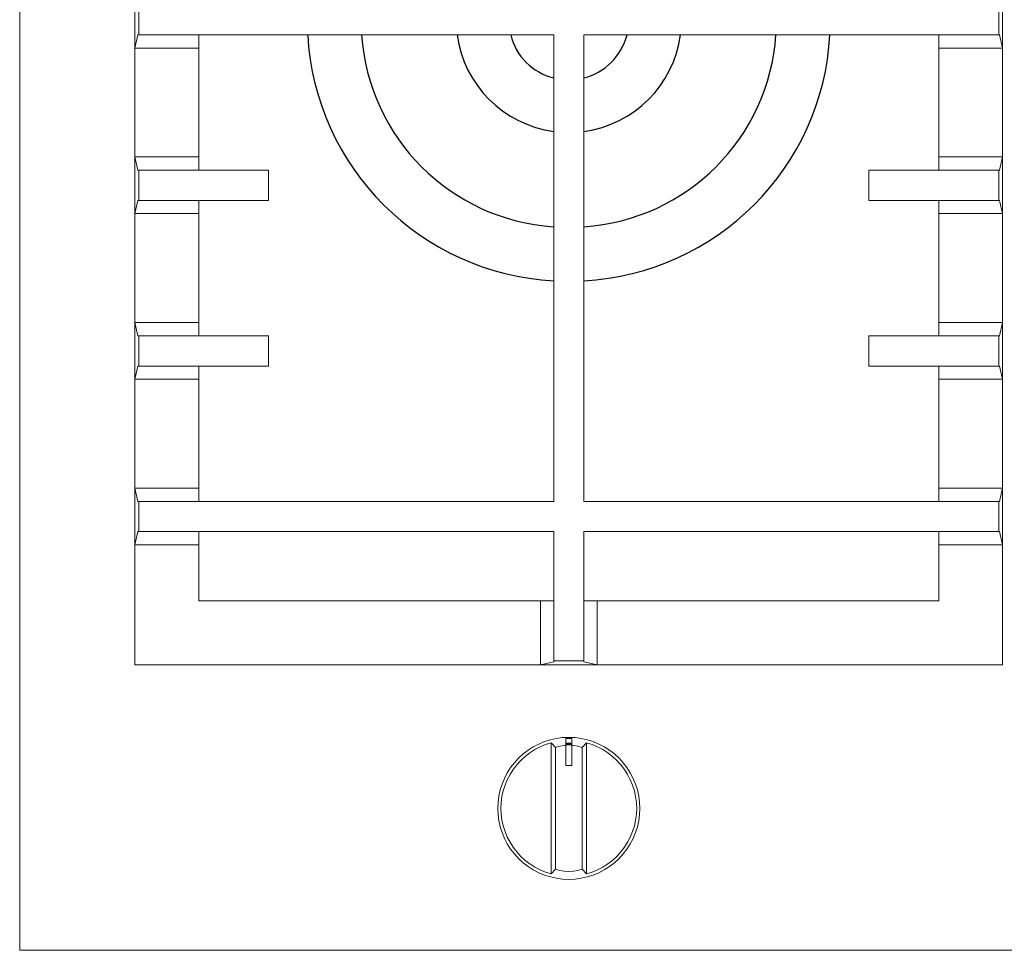
# Model space of a CAD drawing. Units: millimetres. Extents: x 1899 to 4946, y 1015 to 4229.
# Drawn here: x 2201 to 2513, y 2831 to 3126 of the extents above; entities that cross this region are included whole.
import ezdxf

# ---------------------------------------------------------------- set-up
doc = ezdxf.new("R2010")
doc.units = ezdxf.units.MM
doc.layers.add('Layer1', color=7, linetype='Continuous')

msp = doc.modelspace()

# ---------------------------------------------------------------- linework, layer by layer
at = {"layer": 'Layer1', "color": 0, "linetype": 'Continuous', "lineweight": 0}
for p, q in [((2201.3, 2830.94), (2201.3, 3350.94)), ((2237.83, 3134.93), (2237.83, 3116.96)), ((2512.76, 3134.93), (2512.76, 3116.96)), ((2239.07, 3130.73), (2239.07, 3121.16)), ((2511.51, 3130.73), (2511.51, 3121.16)), ((2237.83, 3116.96), (2238.76, 3121.16)), ((2239.07, 3121.16), (2238.76, 3121.16)), ((2239.07, 3121.16), (2370.51, 3121.16)), ((2258.03, 3116.96), (2258.03, 3121.16)), ((2370.51, 2973.23), (2370.51, 3121.16)), ((2380.08, 2973.23), (2380.08, 3121.16)), ((2511.51, 3121.16), (2380.08, 3121.16)), ((2492.56, 3116.96), (2492.56, 3121.16)), ((2511.51, 3121.16), (2511.82, 3121.16)), ((2512.76, 3116.96), (2511.82, 3121.16)), ((2237.83, 3116.96), (2258.03, 3116.96)), ((2237.83, 3116.96), (2237.83, 3082.43)), ((2258.03, 3116.96), (2258.03, 3082.43)), ((2512.76, 3116.96), (2492.56, 3116.96)), ((2492.56, 3116.96), (2492.56, 3082.43)), ((2512.76, 3116.96), (2512.76, 3082.43)), ((2237.83, 3082.43), (2237.83, 3064.46)), ((2237.83, 3082.43), (2238.76, 3078.22)), ((2237.83, 3082.43), (2258.03, 3082.43)), ((2258.03, 3082.43), (2258.03, 3078.22)), ((2512.76, 3082.43), (2492.56, 3082.43)), ((2492.56, 3082.43), (2492.56, 3078.22)), ((2512.76, 3082.43), (2511.82, 3078.22)), ((2512.76, 3082.43), (2512.76, 3064.46)), ((2239.07, 3078.22), (2238.76, 3078.22)), ((2239.07, 3078.22), (2280.18, 3078.22)), ((2239.07, 3078.22), (2239.07, 3068.66)), ((2280.18, 3078.22), (2280.18, 3068.66)), ((2511.51, 3078.22), (2470.41, 3078.22)), ((2470.41, 3078.22), (2470.41, 3068.66)), ((2511.51, 3078.22), (2511.82, 3078.22)), ((2511.51, 3078.22), (2511.51, 3068.66)), ((2237.83, 3064.46), (2238.76, 3068.66)), ((2239.07, 3068.66), (2238.76, 3068.66)), ((2239.07, 3068.66), (2280.18, 3068.66)), ((2258.03, 3064.46), (2258.03, 3068.66)), ((2511.51, 3068.66), (2470.41, 3068.66)), ((2492.56, 3064.46), (2492.56, 3068.66)), ((2511.51, 3068.66), (2511.82, 3068.66)), ((2512.76, 3064.46), (2511.82, 3068.66)), ((2237.83, 3064.46), (2258.03, 3064.46)), ((2237.83, 3064.46), (2237.83, 3029.93)), ((2258.03, 3064.46), (2258.03, 3029.93)), ((2512.76, 3064.46), (2492.56, 3064.46)), ((2492.56, 3064.46), (2492.56, 3029.93)), ((2512.76, 3064.46), (2512.76, 3029.93)), ((2237.83, 3029.93), (2258.03, 3029.93)), ((2237.83, 3029.93), (2238.76, 3025.73)), ((2237.83, 3029.93), (2237.83, 3011.96)), ((2258.03, 3029.93), (2258.03, 3025.73)), ((2512.76, 3029.93), (2492.56, 3029.93)), ((2492.56, 3029.93), (2492.56, 3025.73)), ((2512.76, 3029.93), (2511.82, 3025.73)), ((2512.76, 3029.93), (2512.76, 3011.96)), ((2239.07, 3025.73), (2238.76, 3025.73)), ((2239.07, 3025.73), (2280.18, 3025.73)), ((2239.07, 3025.73), (2239.07, 3016.16)), ((2280.18, 3025.73), (2280.18, 3016.16)), ((2511.51, 3025.73), (2470.41, 3025.73)), ((2470.41, 3025.73), (2470.41, 3016.16)), ((2511.51, 3025.73), (2511.82, 3025.73)), ((2511.51, 3025.73), (2511.51, 3016.16)), ((2237.83, 3011.96), (2238.76, 3016.16)), ((2239.07, 3016.16), (2238.76, 3016.16)), ((2239.07, 3016.16), (2280.18, 3016.16)), ((2258.03, 3011.96), (2258.03, 3016.16)), ((2511.51, 3016.16), (2470.41, 3016.16)), ((2492.56, 3011.96), (2492.56, 3016.16)), ((2511.51, 3016.16), (2511.82, 3016.16)), ((2512.76, 3011.96), (2511.82, 3016.16)), ((2237.83, 3011.96), (2258.03, 3011.96)), ((2237.83, 3011.96), (2237.83, 2977.43)), ((2258.03, 3011.96), (2258.03, 2977.43)), ((2512.76, 3011.96), (2492.56, 3011.96)), ((2492.56, 3011.96), (2492.56, 2977.43)), ((2512.76, 3011.96), (2512.76, 2977.43)), ((2237.83, 2977.43), (2258.03, 2977.43)), ((2237.83, 2977.43), (2238.76, 2973.23)), ((2237.83, 2977.43), (2237.83, 2959.46)), ((2258.03, 2977.43), (2258.03, 2973.23)), ((2512.76, 2977.43), (2492.56, 2977.43)), ((2492.56, 2977.43), (2492.56, 2973.23)), ((2512.76, 2977.43), (2511.82, 2973.23)), ((2512.76, 2977.43), (2512.76, 2959.46)), ((2239.07, 2973.23), (2238.76, 2973.23)), ((2239.07, 2973.23), (2370.51, 2973.23)), ((2239.07, 2973.23), (2239.07, 2963.66)), ((2511.51, 2973.23), (2380.08, 2973.23)), ((2511.51, 2973.23), (2511.82, 2973.23)), ((2511.51, 2973.23), (2511.51, 2963.66)), ((2237.83, 2959.46), (2238.76, 2963.66)), ((2239.07, 2963.66), (2238.76, 2963.66)), ((2239.07, 2963.66), (2370.51, 2963.66)), ((2258.03, 2959.46), (2258.03, 2963.66)), ((2370.51, 2922.72), (2370.51, 2963.66)), ((2380.08, 2922.72), (2380.08, 2963.66)), ((2511.51, 2963.66), (2380.08, 2963.66)), ((2492.56, 2959.46), (2492.56, 2963.66)), ((2511.51, 2963.66), (2511.82, 2963.66)), ((2512.76, 2959.46), (2511.82, 2963.66)), ((2237.83, 2959.46), (2258.03, 2959.46)), ((2237.83, 2921.48), (2237.83, 2959.46)), ((2258.03, 2941.67), (2258.03, 2959.46)), ((2512.76, 2959.46), (2492.56, 2959.46)), ((2492.56, 2941.67), (2492.56, 2959.46)), ((2512.76, 2921.48), (2512.76, 2959.46)), ((2258.03, 2941.67), (2366.31, 2941.67)), ((2366.31, 2921.48), (2366.31, 2941.67)), ((2366.31, 2941.67), (2370.51, 2941.67)), ((2384.28, 2941.67), (2380.08, 2941.67)), ((2384.28, 2921.48), (2384.28, 2941.67)), ((2492.56, 2941.67), (2384.28, 2941.67)), ((2237.83, 2921.48), (2366.31, 2921.48)), ((2366.31, 2921.48), (2370.51, 2922.41)), ((2384.28, 2921.48), (2366.31, 2921.48)), ((2370.51, 2922.72), (2370.51, 2922.41)), ((2380.08, 2922.72), (2370.51, 2922.72)), ((2380.08, 2922.72), (2380.08, 2922.41)), ((2384.28, 2921.48), (2380.08, 2922.41)), ((2512.76, 2921.48), (2384.28, 2921.48)), ((2362.39, 2894.37), (2364.05, 2895.43)), ((2362.39, 2894.37), (2364.05, 2895.43)), ((2362.39, 2894.37), (2364.05, 2895.43)), ((2364.05, 2895.43), (2365.79, 2896.33)), ((2364.05, 2895.43), (2365.79, 2896.33)), ((2364.05, 2895.43), (2365.79, 2896.33)), ((2364.54, 2894.57), (2366.21, 2895.44)), ((2364.54, 2894.57), (2366.21, 2895.44)), ((2364.54, 2894.57), (2366.21, 2895.44)), ((2365.79, 2896.33), (2367.6, 2897.08)), ((2365.79, 2896.33), (2367.6, 2897.08)), ((2365.79, 2896.33), (2367.6, 2897.08)), ((2366.21, 2895.44), (2367.94, 2896.15)), ((2366.21, 2895.44), (2367.94, 2896.15)), ((2366.21, 2895.44), (2367.94, 2896.15)), ((2367.6, 2897.08), (2369.47, 2897.67)), ((2367.6, 2897.08), (2369.47, 2897.67)), ((2367.6, 2897.08), (2369.47, 2897.67)), ((2367.94, 2896.15), (2369.73, 2896.72)), ((2367.94, 2896.15), (2369.73, 2896.72)), ((2367.94, 2896.15), (2369.73, 2896.72)), ((2369.47, 2897.67), (2371.39, 2898.1)), ((2369.47, 2897.67), (2371.39, 2898.1)), ((2369.47, 2897.67), (2371.39, 2898.1)), ((2369.73, 2896.72), (2371.04, 2895.26)), ((2369.73, 2896.72), (2369.73, 2875.94)), ((2369.73, 2896.72), (2371.04, 2895.26)), ((2369.73, 2896.72), (2369.73, 2875.94)), ((2369.73, 2896.72), (2371.04, 2895.26)), ((2369.73, 2896.72), (2369.73, 2875.94)), ((2371.04, 2895.26), (2372.44, 2895.64)), ((2371.04, 2895.26), (2372.44, 2895.64)), ((2371.04, 2895.26), (2372.44, 2895.64)), ((2371.39, 2898.1), (2373.34, 2898.35)), ((2371.39, 2898.1), (2373.34, 2898.35)), ((2371.39, 2898.1), (2373.34, 2898.35)), ((2372.44, 2895.64), (2373.86, 2895.87)), ((2372.44, 2895.64), (2373.86, 2895.87)), ((2372.44, 2895.64), (2373.86, 2895.87)), ((2373.34, 2898.35), (2375.3, 2898.44)), ((2373.34, 2898.35), (2375.3, 2898.44)), ((2373.34, 2898.35), (2375.3, 2898.44)), ((2373.86, 2895.87), (2374.3, 2895.89)), ((2373.86, 2895.87), (2374.3, 2895.89)), ((2373.86, 2895.87), (2374.3, 2895.89)), ((2374.3, 2897.89), (2374.31, 2897.99)), ((2374.3, 2897.89), (2374.31, 2897.99)), ((2374.3, 2897.89), (2374.31, 2897.99)), ((2374.3, 2897.89), (2374.3, 2896.42)), ((2374.3, 2897.89), (2374.3, 2896.42)), ((2374.3, 2897.89), (2374.3, 2896.42)), ((2374.3, 2896.42), (2374.3, 2896.36)), ((2374.3, 2896.42), (2374.3, 2896.36)), ((2374.3, 2896.42), (2374.3, 2896.36)), ((2374.3, 2896.36), (2374.3, 2896.23)), ((2374.3, 2896.36), (2374.3, 2896.23)), ((2374.3, 2896.36), (2374.3, 2896.23)), ((2374.3, 2896.23), (2374.3, 2896.05)), ((2374.3, 2896.23), (2374.3, 2896.05)), ((2374.3, 2896.23), (2374.3, 2896.05)), ((2374.3, 2896.05), (2374.3, 2889.69)), ((2374.3, 2896.05), (2374.3, 2889.69)), ((2374.3, 2896.05), (2374.3, 2889.69)), ((2374.31, 2897.99), (2374.37, 2898.06)), ((2374.31, 2897.99), (2374.37, 2898.06)), ((2374.31, 2897.99), (2374.37, 2898.06)), ((2374.31, 2896.51), (2374.37, 2896.59)), ((2374.31, 2896.51), (2374.37, 2896.59)), ((2374.31, 2896.51), (2374.37, 2896.59)), ((2374.31, 2896.44), (2374.37, 2896.51)), ((2374.31, 2896.44), (2374.37, 2896.51)), ((2374.31, 2896.44), (2374.37, 2896.51)), ((2374.31, 2896.28), (2374.37, 2896.31)), ((2374.31, 2896.28), (2374.37, 2896.31)), ((2374.31, 2896.28), (2374.37, 2896.31)), ((2374.31, 2896.06), (2374.37, 2896.07)), ((2374.31, 2896.06), (2374.37, 2896.07)), ((2374.31, 2896.06), (2374.37, 2896.07)), ((2374.43, 2898.09), (2374.37, 2898.06)), ((2374.43, 2898.09), (2374.37, 2898.06)), ((2374.43, 2898.09), (2374.37, 2898.06)), ((2374.43, 2896.61), (2374.37, 2896.59)), ((2374.43, 2896.61), (2374.37, 2896.59)), ((2374.43, 2896.61), (2374.37, 2896.59)), ((2374.43, 2896.53), (2374.37, 2896.51)), ((2374.43, 2896.53), (2374.37, 2896.51)), ((2374.43, 2896.53), (2374.37, 2896.51)), ((2374.43, 2896.32), (2374.37, 2896.31)), ((2374.43, 2896.32), (2374.37, 2896.31)), ((2374.43, 2896.32), (2374.37, 2896.31)), ((2374.43, 2896.07), (2374.37, 2896.07)), ((2374.43, 2896.07), (2374.37, 2896.07)), ((2374.43, 2896.07), (2374.37, 2896.07)), ((2374.43, 2898.09), (2376.16, 2898.09)), ((2374.43, 2898.09), (2376.16, 2898.09)), ((2374.43, 2898.09), (2376.16, 2898.09)), ((2374.43, 2896.61), (2376.16, 2896.61)), ((2374.43, 2896.61), (2376.16, 2896.61)), ((2374.43, 2896.61), (2376.16, 2896.61)), ((2376.16, 2896.53), (2374.43, 2896.53)), ((2376.16, 2896.53), (2374.43, 2896.53)), ((2376.16, 2896.53), (2374.43, 2896.53)), ((2374.43, 2896.32), (2376.16, 2896.32)), ((2374.43, 2896.32), (2376.16, 2896.32)), ((2374.43, 2896.32), (2376.16, 2896.32)), ((2374.43, 2896.07), (2376.16, 2896.07)), ((2374.43, 2896.07), (2376.16, 2896.07)), ((2374.43, 2896.07), (2376.16, 2896.07)), ((2375.3, 2898.44), (2377.26, 2898.35)), ((2375.3, 2898.44), (2377.26, 2898.35)), ((2375.3, 2898.44), (2377.26, 2898.35)), ((2376.16, 2898.09), (2376.23, 2898.06)), ((2376.16, 2898.09), (2376.23, 2898.06)), ((2376.16, 2898.09), (2376.23, 2898.06)), ((2376.16, 2896.61), (2376.23, 2896.59)), ((2376.16, 2896.53), (2376.16, 2896.61)), ((2376.16, 2896.61), (2376.23, 2896.59)), ((2376.16, 2896.53), (2376.16, 2896.61)), ((2376.16, 2896.61), (2376.23, 2896.59)), ((2376.16, 2896.53), (2376.16, 2896.61)), ((2376.16, 2896.53), (2376.23, 2896.51)), ((2376.16, 2896.53), (2376.23, 2896.51)), ((2376.16, 2896.53), (2376.23, 2896.51)), ((2376.16, 2896.32), (2376.23, 2896.31)), ((2376.16, 2896.32), (2376.23, 2896.31)), ((2376.16, 2896.32), (2376.23, 2896.31)), ((2376.16, 2896.07), (2376.23, 2896.07)), ((2376.16, 2896.07), (2376.23, 2896.07)), ((2376.16, 2896.07), (2376.23, 2896.07)), ((2376.28, 2897.99), (2376.23, 2898.06)), ((2376.28, 2897.99), (2376.23, 2898.06)), ((2376.28, 2897.99), (2376.23, 2898.06)), ((2376.28, 2896.51), (2376.23, 2896.59)), ((2376.23, 2896.51), (2376.23, 2896.59)), ((2376.28, 2896.51), (2376.23, 2896.59)), ((2376.23, 2896.51), (2376.23, 2896.59)), ((2376.28, 2896.51), (2376.23, 2896.59)), ((2376.23, 2896.51), (2376.23, 2896.59)), ((2376.28, 2896.44), (2376.23, 2896.51)), ((2376.28, 2896.44), (2376.23, 2896.51)), ((2376.28, 2896.44), (2376.23, 2896.51)), ((2376.28, 2896.28), (2376.23, 2896.31)), ((2376.28, 2896.28), (2376.23, 2896.31)), ((2376.28, 2896.28), (2376.23, 2896.31)), ((2376.23, 2896.07), (2376.28, 2896.06)), ((2376.23, 2896.07), (2376.28, 2896.06)), ((2376.23, 2896.07), (2376.28, 2896.06)), ((2376.3, 2897.89), (2376.28, 2897.99)), ((2376.3, 2897.89), (2376.28, 2897.99)), ((2376.3, 2897.89), (2376.28, 2897.99)), ((2376.28, 2896.44), (2376.28, 2896.51)), ((2376.28, 2896.44), (2376.28, 2896.51)), ((2376.28, 2896.44), (2376.28, 2896.51)), ((2376.3, 2896.42), (2376.3, 2897.89)), ((2376.3, 2896.42), (2376.3, 2897.89)), ((2376.3, 2896.42), (2376.3, 2897.89)), ((2376.3, 2896.36), (2376.3, 2896.42)), ((2376.3, 2896.36), (2376.3, 2896.42)), ((2376.3, 2896.36), (2376.3, 2896.42)), ((2376.3, 2896.23), (2376.3, 2896.36)), ((2376.3, 2896.23), (2376.3, 2896.36)), ((2376.3, 2896.23), (2376.3, 2896.36)), ((2376.3, 2896.05), (2376.3, 2896.23)), ((2376.3, 2896.05), (2376.3, 2896.23)), ((2376.3, 2896.05), (2376.3, 2896.23)), ((2376.3, 2889.69), (2376.3, 2896.05)), ((2376.3, 2889.69), (2376.3, 2896.05)), ((2376.3, 2889.69), (2376.3, 2896.05)), ((2376.3, 2895.89), (2376.73, 2895.87)), ((2376.3, 2895.89), (2376.73, 2895.87)), ((2376.3, 2895.89), (2376.73, 2895.87)), ((2376.73, 2895.87), (2378.15, 2895.64)), ((2376.73, 2895.87), (2378.15, 2895.64)), ((2376.73, 2895.87), (2378.15, 2895.64)), ((2377.26, 2898.35), (2379.2, 2898.1)), ((2377.26, 2898.35), (2379.2, 2898.1)), ((2377.26, 2898.35), (2379.2, 2898.1)), ((2378.15, 2895.64), (2379.55, 2895.26)), ((2378.15, 2895.64), (2379.55, 2895.26)), ((2378.15, 2895.64), (2379.55, 2895.26)), ((2379.2, 2898.1), (2381.12, 2897.67)), ((2379.2, 2898.1), (2381.12, 2897.67)), ((2379.2, 2898.1), (2381.12, 2897.67)), ((2380.86, 2896.72), (2379.55, 2895.26)), ((2380.86, 2896.72), (2379.55, 2895.26)), ((2380.86, 2896.72), (2379.55, 2895.26)), ((2380.86, 2896.72), (2380.86, 2875.94)), ((2380.86, 2896.72), (2382.65, 2896.15)), ((2380.86, 2896.72), (2380.86, 2875.94)), ((2380.86, 2896.72), (2382.65, 2896.15)), ((2380.86, 2896.72), (2380.86, 2875.94)), ((2380.86, 2896.72), (2382.65, 2896.15)), ((2381.12, 2897.67), (2382.99, 2897.08)), ((2381.12, 2897.67), (2382.99, 2897.08)), ((2381.12, 2897.67), (2382.99, 2897.08)), ((2382.65, 2896.15), (2384.39, 2895.44)), ((2382.65, 2896.15), (2384.39, 2895.44)), ((2382.65, 2896.15), (2384.39, 2895.44)), ((2382.99, 2897.08), (2384.8, 2896.33)), ((2382.99, 2897.08), (2384.8, 2896.33)), ((2382.99, 2897.08), (2384.8, 2896.33)), ((2384.39, 2895.44), (2386.05, 2894.57)), ((2384.39, 2895.44), (2386.05, 2894.57)), ((2384.39, 2895.44), (2386.05, 2894.57)), ((2384.8, 2896.33), (2386.55, 2895.43)), ((2384.8, 2896.33), (2386.55, 2895.43)), ((2384.8, 2896.33), (2386.55, 2895.43)), ((2386.55, 2895.43), (2388.2, 2894.37)), ((2386.55, 2895.43), (2388.2, 2894.37)), ((2386.55, 2895.43), (2388.2, 2894.37)), ((2359.39, 2891.85), (2360.83, 2893.18)), ((2359.39, 2891.85), (2360.83, 2893.18)), ((2359.39, 2891.85), (2360.83, 2893.18)), ((2360.09, 2891.15), (2361.47, 2892.42)), ((2360.09, 2891.15), (2361.47, 2892.42)), ((2360.09, 2891.15), (2361.47, 2892.42)), ((2360.83, 2893.18), (2362.39, 2894.37)), ((2360.83, 2893.18), (2362.39, 2894.37)), ((2360.83, 2893.18), (2362.39, 2894.37)), ((2361.47, 2892.42), (2362.96, 2893.56)), ((2361.47, 2892.42), (2362.96, 2893.56)), ((2361.47, 2892.42), (2362.96, 2893.56)), ((2362.96, 2893.56), (2364.54, 2894.57)), ((2362.96, 2893.56), (2364.54, 2894.57)), ((2362.96, 2893.56), (2364.54, 2894.57)), ((2371.04, 2895.26), (2371.04, 2875.94)), ((2371.04, 2895.26), (2371.04, 2875.94)), ((2371.04, 2895.26), (2371.04, 2875.94)), ((2379.55, 2895.26), (2379.55, 2875.94)), ((2379.55, 2895.26), (2379.55, 2875.94)), ((2379.55, 2895.26), (2379.55, 2875.94)), ((2386.05, 2894.57), (2387.63, 2893.56)), ((2386.05, 2894.57), (2387.63, 2893.56)), ((2386.05, 2894.57), (2387.63, 2893.56)), ((2387.63, 2893.56), (2389.12, 2892.42)), ((2387.63, 2893.56), (2389.12, 2892.42)), ((2387.63, 2893.56), (2389.12, 2892.42)), ((2388.2, 2894.37), (2389.76, 2893.18)), ((2388.2, 2894.37), (2389.76, 2893.18)), ((2388.2, 2894.37), (2389.76, 2893.18)), ((2389.12, 2892.42), (2390.51, 2891.15)), ((2389.12, 2892.42), (2390.51, 2891.15)), ((2389.12, 2892.42), (2390.51, 2891.15)), ((2389.76, 2893.18), (2391.21, 2891.85)), ((2389.76, 2893.18), (2391.21, 2891.85)), ((2389.76, 2893.18), (2391.21, 2891.85)), ((2356.87, 2888.85), (2358.06, 2890.4)), ((2356.87, 2888.85), (2358.06, 2890.4)), ((2356.87, 2888.85), (2358.06, 2890.4)), ((2357.68, 2888.28), (2358.82, 2889.77)), ((2357.68, 2888.28), (2358.82, 2889.77)), ((2357.68, 2888.28), (2358.82, 2889.77)), ((2358.06, 2890.4), (2359.39, 2891.85)), ((2358.06, 2890.4), (2359.39, 2891.85)), ((2358.06, 2890.4), (2359.39, 2891.85)), ((2358.82, 2889.77), (2360.09, 2891.15)), ((2358.82, 2889.77), (2360.09, 2891.15)), ((2358.82, 2889.77), (2360.09, 2891.15)), ((2374.3, 2889.69), (2374.31, 2889.59)), ((2374.3, 2889.69), (2374.31, 2889.59)), ((2374.3, 2889.69), (2374.31, 2889.59)), ((2374.31, 2889.59), (2374.37, 2889.51)), ((2374.31, 2889.59), (2374.37, 2889.51)), ((2374.31, 2889.59), (2374.37, 2889.51)), ((2374.43, 2889.49), (2374.37, 2889.51)), ((2374.43, 2889.49), (2374.37, 2889.51)), ((2374.43, 2889.49), (2374.37, 2889.51)), ((2374.43, 2889.49), (2376.16, 2889.49)), ((2374.43, 2889.49), (2376.16, 2889.49)), ((2374.43, 2889.49), (2376.16, 2889.49)), ((2376.16, 2889.49), (2376.23, 2889.51)), ((2376.16, 2889.49), (2376.23, 2889.51)), ((2376.16, 2889.49), (2376.23, 2889.51)), ((2376.23, 2889.51), (2376.28, 2889.59)), ((2376.23, 2889.51), (2376.28, 2889.59)), ((2376.23, 2889.51), (2376.28, 2889.59)), ((2376.3, 2889.69), (2376.28, 2889.59)), ((2376.3, 2889.69), (2376.28, 2889.59)), ((2376.3, 2889.69), (2376.28, 2889.59)), ((2390.51, 2891.15), (2391.77, 2889.77)), ((2390.51, 2891.15), (2391.77, 2889.77)), ((2390.51, 2891.15), (2391.77, 2889.77)), ((2391.21, 2891.85), (2392.53, 2890.4)), ((2391.21, 2891.85), (2392.53, 2890.4)), ((2391.21, 2891.85), (2392.53, 2890.4)), ((2391.77, 2889.77), (2392.92, 2888.28)), ((2391.77, 2889.77), (2392.92, 2888.28)), ((2391.77, 2889.77), (2392.92, 2888.28)), ((2392.53, 2890.4), (2393.73, 2888.85)), ((2392.53, 2890.4), (2393.73, 2888.85)), ((2392.53, 2890.4), (2393.73, 2888.85)), ((2354.9, 2885.45), (2355.81, 2887.19)), ((2354.9, 2885.45), (2355.81, 2887.19)), ((2354.9, 2885.45), (2355.81, 2887.19)), ((2355.8, 2885.03), (2356.67, 2886.7)), ((2355.8, 2885.03), (2356.67, 2886.7)), ((2355.8, 2885.03), (2356.67, 2886.7)), ((2355.81, 2887.19), (2356.87, 2888.85)), ((2355.81, 2887.19), (2356.87, 2888.85)), ((2355.81, 2887.19), (2356.87, 2888.85)), ((2356.67, 2886.7), (2357.68, 2888.28)), ((2356.67, 2886.7), (2357.68, 2888.28)), ((2356.67, 2886.7), (2357.68, 2888.28)), ((2392.92, 2888.28), (2393.92, 2886.7)), ((2392.92, 2888.28), (2393.92, 2886.7)), ((2392.92, 2888.28), (2393.92, 2886.7)), ((2393.73, 2888.85), (2394.78, 2887.19)), ((2393.73, 2888.85), (2394.78, 2887.19)), ((2393.73, 2888.85), (2394.78, 2887.19)), ((2393.92, 2886.7), (2394.79, 2885.03)), ((2393.92, 2886.7), (2394.79, 2885.03)), ((2393.92, 2886.7), (2394.79, 2885.03)), ((2394.78, 2887.19), (2395.69, 2885.45)), ((2394.78, 2887.19), (2395.69, 2885.45)), ((2394.78, 2887.19), (2395.69, 2885.45)), ((2353.56, 2881.76), (2354.15, 2883.64)), ((2353.56, 2881.76), (2354.15, 2883.64)), ((2353.56, 2881.76), (2354.15, 2883.64)), ((2354.15, 2883.64), (2354.9, 2885.45)), ((2354.15, 2883.64), (2354.9, 2885.45)), ((2354.15, 2883.64), (2354.9, 2885.45)), ((2354.52, 2881.51), (2355.08, 2883.3)), ((2354.52, 2881.51), (2355.08, 2883.3)), ((2354.52, 2881.51), (2355.08, 2883.3)), ((2355.08, 2883.3), (2355.8, 2885.03)), ((2355.08, 2883.3), (2355.8, 2885.03)), ((2355.08, 2883.3), (2355.8, 2885.03)), ((2394.79, 2885.03), (2395.51, 2883.3)), ((2394.79, 2885.03), (2395.51, 2883.3)), ((2394.79, 2885.03), (2395.51, 2883.3)), ((2395.51, 2883.3), (2396.07, 2881.51)), ((2395.51, 2883.3), (2396.07, 2881.51)), ((2395.51, 2883.3), (2396.07, 2881.51)), ((2395.69, 2885.45), (2396.44, 2883.64)), ((2395.69, 2885.45), (2396.44, 2883.64)), ((2395.69, 2885.45), (2396.44, 2883.64)), ((2396.44, 2883.64), (2397.03, 2881.76)), ((2396.44, 2883.64), (2397.03, 2881.76)), ((2396.44, 2883.64), (2397.03, 2881.76)), ((2352.88, 2877.9), (2353.14, 2879.85)), ((2352.88, 2877.9), (2353.14, 2879.85)), ((2352.88, 2877.9), (2353.14, 2879.85)), ((2353.14, 2879.85), (2353.56, 2881.76)), ((2353.14, 2879.85), (2353.56, 2881.76)), ((2353.14, 2879.85), (2353.56, 2881.76)), ((2354.11, 2879.68), (2354.52, 2881.51)), ((2354.11, 2879.68), (2354.52, 2881.51)), ((2354.11, 2879.68), (2354.52, 2881.51)), ((2396.07, 2881.51), (2396.48, 2879.68)), ((2396.07, 2881.51), (2396.48, 2879.68)), ((2396.07, 2881.51), (2396.48, 2879.68)), ((2397.03, 2881.76), (2397.45, 2879.85)), ((2397.03, 2881.76), (2397.45, 2879.85)), ((2397.03, 2881.76), (2397.45, 2879.85)), ((2397.45, 2879.85), (2397.71, 2877.9)), ((2397.45, 2879.85), (2397.71, 2877.9)), ((2397.45, 2879.85), (2397.71, 2877.9)), ((2352.8, 2875.94), (2352.88, 2877.9)), ((2352.8, 2875.94), (2352.88, 2877.9)), ((2352.8, 2875.94), (2352.88, 2877.9)), ((2353.79, 2875.94), (2353.87, 2877.82)), ((2353.79, 2875.94), (2353.87, 2877.82)), ((2353.79, 2875.94), (2353.87, 2877.82)), ((2353.87, 2877.82), (2354.11, 2879.68)), ((2353.87, 2877.82), (2354.11, 2879.68)), ((2353.87, 2877.82), (2354.11, 2879.68)), ((2396.48, 2879.68), (2396.72, 2877.82)), ((2396.48, 2879.68), (2396.72, 2877.82)), ((2396.48, 2879.68), (2396.72, 2877.82)), ((2396.81, 2875.94), (2396.72, 2877.82)), ((2396.81, 2875.94), (2396.72, 2877.82)), ((2396.81, 2875.94), (2396.72, 2877.82)), ((2397.8, 2875.94), (2397.71, 2877.9)), ((2397.8, 2875.94), (2397.71, 2877.9)), ((2397.8, 2875.94), (2397.71, 2877.9)), ((2352.88, 2873.98), (2352.8, 2875.94)), ((2352.88, 2873.98), (2352.8, 2875.94)), ((2352.88, 2873.98), (2352.8, 2875.94)), ((2353.14, 2872.03), (2352.88, 2873.98)), ((2353.14, 2872.03), (2352.88, 2873.98)), ((2353.14, 2872.03), (2352.88, 2873.98)), ((2353.87, 2874.07), (2353.79, 2875.94)), ((2353.87, 2874.07), (2353.79, 2875.94)), ((2353.87, 2874.07), (2353.79, 2875.94)), ((2354.11, 2872.21), (2353.87, 2874.07)), ((2354.11, 2872.21), (2353.87, 2874.07)), ((2354.11, 2872.21), (2353.87, 2874.07)), ((2369.73, 2855.16), (2369.73, 2875.94)), ((2369.73, 2855.16), (2369.73, 2875.94)), ((2369.73, 2855.16), (2369.73, 2875.94)), ((2371.04, 2856.62), (2371.04, 2875.94)), ((2371.04, 2856.62), (2371.04, 2875.94)), ((2371.04, 2856.62), (2371.04, 2875.94)), ((2379.55, 2856.62), (2379.55, 2875.94)), ((2379.55, 2856.62), (2379.55, 2875.94)), ((2379.55, 2856.62), (2379.55, 2875.94)), ((2380.86, 2855.16), (2380.86, 2875.94)), ((2380.86, 2855.16), (2380.86, 2875.94)), ((2380.86, 2855.16), (2380.86, 2875.94)), ((2396.72, 2874.07), (2396.48, 2872.21)), ((2396.72, 2874.07), (2396.48, 2872.21)), ((2396.72, 2874.07), (2396.48, 2872.21)), ((2396.81, 2875.94), (2396.72, 2874.07)), ((2396.81, 2875.94), (2396.72, 2874.07)), ((2396.81, 2875.94), (2396.72, 2874.07)), ((2397.71, 2873.98), (2397.45, 2872.03)), ((2397.71, 2873.98), (2397.45, 2872.03)), ((2397.71, 2873.98), (2397.45, 2872.03)), ((2397.8, 2875.94), (2397.71, 2873.98)), ((2397.8, 2875.94), (2397.71, 2873.98)), ((2397.8, 2875.94), (2397.71, 2873.98)), ((2353.56, 2870.12), (2353.14, 2872.03)), ((2353.56, 2870.12), (2353.14, 2872.03)), ((2353.56, 2870.12), (2353.14, 2872.03)), ((2354.52, 2870.37), (2354.11, 2872.21)), ((2354.52, 2870.37), (2354.11, 2872.21)), ((2354.52, 2870.37), (2354.11, 2872.21)), ((2396.48, 2872.21), (2396.07, 2870.37)), ((2396.48, 2872.21), (2396.07, 2870.37)), ((2396.48, 2872.21), (2396.07, 2870.37)), ((2397.45, 2872.03), (2397.03, 2870.12)), ((2397.45, 2872.03), (2397.03, 2870.12)), ((2397.45, 2872.03), (2397.03, 2870.12)), ((2354.15, 2868.24), (2353.56, 2870.12)), ((2354.15, 2868.24), (2353.56, 2870.12)), ((2354.15, 2868.24), (2353.56, 2870.12)), ((2354.9, 2866.43), (2354.15, 2868.24)), ((2354.9, 2866.43), (2354.15, 2868.24)), ((2354.9, 2866.43), (2354.15, 2868.24)), ((2355.08, 2868.58), (2354.52, 2870.37)), ((2355.08, 2868.58), (2354.52, 2870.37)), ((2355.08, 2868.58), (2354.52, 2870.37)), ((2355.8, 2866.85), (2355.08, 2868.58)), ((2355.8, 2866.85), (2355.08, 2868.58)), ((2355.8, 2866.85), (2355.08, 2868.58)), ((2395.51, 2868.58), (2394.79, 2866.85)), ((2395.51, 2868.58), (2394.79, 2866.85)), ((2395.51, 2868.58), (2394.79, 2866.85)), ((2396.07, 2870.37), (2395.51, 2868.58)), ((2396.07, 2870.37), (2395.51, 2868.58)), ((2396.07, 2870.37), (2395.51, 2868.58)), ((2396.44, 2868.24), (2395.69, 2866.43)), ((2396.44, 2868.24), (2395.69, 2866.43)), ((2396.44, 2868.24), (2395.69, 2866.43)), ((2397.03, 2870.12), (2396.44, 2868.24)), ((2397.03, 2870.12), (2396.44, 2868.24)), ((2397.03, 2870.12), (2396.44, 2868.24)), ((2355.81, 2864.69), (2354.9, 2866.43)), ((2355.81, 2864.69), (2354.9, 2866.43)), ((2355.81, 2864.69), (2354.9, 2866.43)), ((2356.67, 2865.19), (2355.8, 2866.85)), ((2356.67, 2865.19), (2355.8, 2866.85)), ((2356.67, 2865.19), (2355.8, 2866.85)), ((2356.87, 2863.03), (2355.81, 2864.69)), ((2356.87, 2863.03), (2355.81, 2864.69)), ((2356.87, 2863.03), (2355.81, 2864.69)), ((2357.68, 2863.6), (2356.67, 2865.19)), ((2357.68, 2863.6), (2356.67, 2865.19)), ((2357.68, 2863.6), (2356.67, 2865.19)), ((2393.92, 2865.19), (2392.92, 2863.6)), ((2393.92, 2865.19), (2392.92, 2863.6)), ((2393.92, 2865.19), (2392.92, 2863.6)), ((2394.78, 2864.69), (2393.73, 2863.03)), ((2394.78, 2864.69), (2393.73, 2863.03)), ((2394.78, 2864.69), (2393.73, 2863.03)), ((2394.79, 2866.85), (2393.92, 2865.19)), ((2394.79, 2866.85), (2393.92, 2865.19)), ((2394.79, 2866.85), (2393.92, 2865.19)), ((2395.69, 2866.43), (2394.78, 2864.69)), ((2395.69, 2866.43), (2394.78, 2864.69)), ((2395.69, 2866.43), (2394.78, 2864.69)), ((2358.06, 2861.48), (2356.87, 2863.03)), ((2358.06, 2861.48), (2356.87, 2863.03)), ((2358.06, 2861.48), (2356.87, 2863.03)), ((2358.82, 2862.11), (2357.68, 2863.6)), ((2358.82, 2862.11), (2357.68, 2863.6)), ((2358.82, 2862.11), (2357.68, 2863.6)), ((2359.39, 2860.03), (2358.06, 2861.48)), ((2359.39, 2860.03), (2358.06, 2861.48)), ((2359.39, 2860.03), (2358.06, 2861.48)), ((2360.09, 2860.73), (2358.82, 2862.11)), ((2360.09, 2860.73), (2358.82, 2862.11)), ((2360.09, 2860.73), (2358.82, 2862.11)), ((2391.77, 2862.11), (2390.51, 2860.73)), ((2391.77, 2862.11), (2390.51, 2860.73)), ((2391.77, 2862.11), (2390.51, 2860.73)), ((2392.53, 2861.48), (2391.21, 2860.03)), ((2392.53, 2861.48), (2391.21, 2860.03)), ((2392.53, 2861.48), (2391.21, 2860.03)), ((2392.92, 2863.6), (2391.77, 2862.11)), ((2392.92, 2863.6), (2391.77, 2862.11)), ((2392.92, 2863.6), (2391.77, 2862.11)), ((2393.73, 2863.03), (2392.53, 2861.48)), ((2393.73, 2863.03), (2392.53, 2861.48)), ((2393.73, 2863.03), (2392.53, 2861.48)), ((2360.83, 2858.7), (2359.39, 2860.03)), ((2360.83, 2858.7), (2359.39, 2860.03)), ((2360.83, 2858.7), (2359.39, 2860.03)), ((2361.47, 2859.46), (2360.09, 2860.73)), ((2361.47, 2859.46), (2360.09, 2860.73)), ((2361.47, 2859.46), (2360.09, 2860.73)), ((2362.39, 2857.51), (2360.83, 2858.7)), ((2362.39, 2857.51), (2360.83, 2858.7)), ((2362.39, 2857.51), (2360.83, 2858.7)), ((2362.96, 2858.32), (2361.47, 2859.46)), ((2362.96, 2858.32), (2361.47, 2859.46)), ((2362.96, 2858.32), (2361.47, 2859.46)), ((2364.54, 2857.31), (2362.96, 2858.32)), ((2364.54, 2857.31), (2362.96, 2858.32)), ((2364.54, 2857.31), (2362.96, 2858.32)), ((2387.63, 2858.32), (2386.05, 2857.31)), ((2387.63, 2858.32), (2386.05, 2857.31)), ((2387.63, 2858.32), (2386.05, 2857.31)), ((2389.12, 2859.46), (2387.63, 2858.32)), ((2389.12, 2859.46), (2387.63, 2858.32)), ((2389.12, 2859.46), (2387.63, 2858.32)), ((2389.76, 2858.7), (2388.2, 2857.51)), ((2389.76, 2858.7), (2388.2, 2857.51)), ((2389.76, 2858.7), (2388.2, 2857.51)), ((2390.51, 2860.73), (2389.12, 2859.46)), ((2390.51, 2860.73), (2389.12, 2859.46)), ((2390.51, 2860.73), (2389.12, 2859.46)), ((2391.21, 2860.03), (2389.76, 2858.7)), ((2391.21, 2860.03), (2389.76, 2858.7)), ((2391.21, 2860.03), (2389.76, 2858.7)), ((2364.05, 2856.45), (2362.39, 2857.51)), ((2364.05, 2856.45), (2362.39, 2857.51)), ((2364.05, 2856.45), (2362.39, 2857.51)), ((2365.79, 2855.55), (2364.05, 2856.45)), ((2365.79, 2855.55), (2364.05, 2856.45)), ((2365.79, 2855.55), (2364.05, 2856.45)), ((2366.21, 2856.45), (2364.54, 2857.31)), ((2366.21, 2856.45), (2364.54, 2857.31)), ((2366.21, 2856.45), (2364.54, 2857.31)), ((2367.6, 2854.8), (2365.79, 2855.55)), ((2367.6, 2854.8), (2365.79, 2855.55)), ((2367.6, 2854.8), (2365.79, 2855.55)), ((2367.94, 2855.73), (2366.21, 2856.45)), ((2367.94, 2855.73), (2366.21, 2856.45)), ((2367.94, 2855.73), (2366.21, 2856.45)), ((2369.47, 2854.21), (2367.6, 2854.8)), ((2369.47, 2854.21), (2367.6, 2854.8)), ((2369.47, 2854.21), (2367.6, 2854.8)), ((2369.73, 2855.16), (2367.94, 2855.73)), ((2369.73, 2855.16), (2367.94, 2855.73)), ((2369.73, 2855.16), (2367.94, 2855.73)), ((2369.73, 2855.16), (2371.04, 2856.62)), ((2369.73, 2855.16), (2371.04, 2856.62)), ((2369.73, 2855.16), (2371.04, 2856.62)), ((2372.44, 2856.24), (2371.04, 2856.62)), ((2372.44, 2856.24), (2371.04, 2856.62)), ((2372.44, 2856.24), (2371.04, 2856.62)), ((2373.86, 2856.01), (2372.44, 2856.24)), ((2373.86, 2856.01), (2372.44, 2856.24)), ((2373.86, 2856.01), (2372.44, 2856.24)), ((2375.3, 2855.94), (2373.86, 2856.01)), ((2375.3, 2855.94), (2373.86, 2856.01)), ((2375.3, 2855.94), (2373.86, 2856.01)), ((2376.73, 2856.01), (2375.3, 2855.94)), ((2376.73, 2856.01), (2375.3, 2855.94)), ((2376.73, 2856.01), (2375.3, 2855.94)), ((2378.15, 2856.24), (2376.73, 2856.01)), ((2378.15, 2856.24), (2376.73, 2856.01)), ((2378.15, 2856.24), (2376.73, 2856.01)), ((2379.55, 2856.62), (2378.15, 2856.24)), ((2379.55, 2856.62), (2378.15, 2856.24)), ((2379.55, 2856.62), (2378.15, 2856.24)), ((2380.86, 2855.16), (2379.55, 2856.62)), ((2380.86, 2855.16), (2379.55, 2856.62)), ((2380.86, 2855.16), (2379.55, 2856.62)), ((2382.65, 2855.73), (2380.86, 2855.16)), ((2382.65, 2855.73), (2380.86, 2855.16)), ((2382.65, 2855.73), (2380.86, 2855.16)), ((2382.99, 2854.8), (2381.12, 2854.21)), ((2382.99, 2854.8), (2381.12, 2854.21)), ((2382.99, 2854.8), (2381.12, 2854.21)), ((2384.39, 2856.45), (2382.65, 2855.73)), ((2384.39, 2856.45), (2382.65, 2855.73)), ((2384.39, 2856.45), (2382.65, 2855.73)), ((2384.8, 2855.55), (2382.99, 2854.8)), ((2384.8, 2855.55), (2382.99, 2854.8)), ((2384.8, 2855.55), (2382.99, 2854.8)), ((2386.05, 2857.31), (2384.39, 2856.45)), ((2386.05, 2857.31), (2384.39, 2856.45)), ((2386.05, 2857.31), (2384.39, 2856.45)), ((2386.55, 2856.45), (2384.8, 2855.55)), ((2386.55, 2856.45), (2384.8, 2855.55)), ((2386.55, 2856.45), (2384.8, 2855.55)), ((2388.2, 2857.51), (2386.55, 2856.45)), ((2388.2, 2857.51), (2386.55, 2856.45)), ((2388.2, 2857.51), (2386.55, 2856.45)), ((2371.39, 2853.78), (2369.47, 2854.21)), ((2371.39, 2853.78), (2369.47, 2854.21)), ((2371.39, 2853.78), (2369.47, 2854.21)), ((2373.34, 2853.53), (2371.39, 2853.78)), ((2373.34, 2853.53), (2371.39, 2853.78)), ((2373.34, 2853.53), (2371.39, 2853.78)), ((2375.3, 2853.44), (2373.34, 2853.53)), ((2375.3, 2853.44), (2373.34, 2853.53)), ((2375.3, 2853.44), (2373.34, 2853.53)), ((2377.26, 2853.53), (2375.3, 2853.44)), ((2377.26, 2853.53), (2375.3, 2853.44)), ((2377.26, 2853.53), (2375.3, 2853.44)), ((2379.2, 2853.78), (2377.26, 2853.53)), ((2379.2, 2853.78), (2377.26, 2853.53)), ((2379.2, 2853.78), (2377.26, 2853.53)), ((2381.12, 2854.21), (2379.2, 2853.78)), ((2381.12, 2854.21), (2379.2, 2853.78)), ((2381.12, 2854.21), (2379.2, 2853.78)), ((2201.3, 2830.94), (3101.3, 2830.94))]:
    msp.add_line(p, q, dxfattribs=at)
at = {"layer": 'Layer1'}
for centre, radius, start, end in [((2374.97, 3125.61), 82.54, 183.095, 266.9045), ((2374.88, 3125.53), 65.38, 183.8327, 266.1659), ((2375.27, 3125.91), 35.69, 187.6607, 262.3369), ((2374.93, 3125.53), 18.58, 193.6254, 256.2287), ((2375.71, 3125.53), 65.38, 273.829, 356.1673), ((2375.32, 3125.91), 35.7, 277.6566, 352.3372), ((2375.3, 3125.9), 19.04, 284.5486, 345.5517), ((2375.62, 3125.61), 82.54, 273.0952, 356.905)]:
    msp.add_arc(centre, radius, start, end, dxfattribs=at)

doc.saveas('drawing.dxf')
